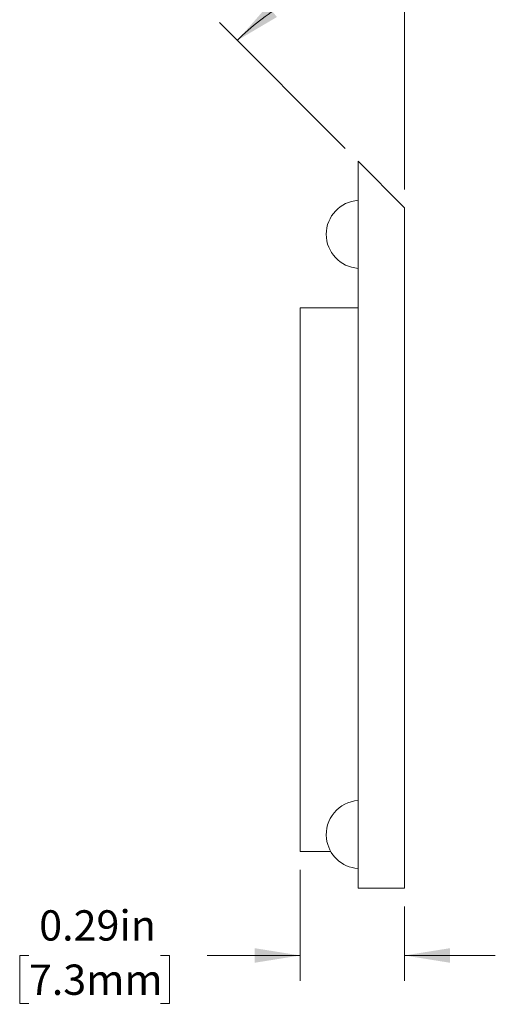
# Model space of a CAD drawing. Units: inches. Extents: x 0.1 to 10.9, y 0 to 8.5.
# Drawn here: x 6.7 to 8, y 3 to 5.7 of the extents above; entities that cross this region are included whole.
import ezdxf

# ---------------------------------------------------------------- set-up
doc = ezdxf.new("R2010")
doc.units = ezdxf.units.IN
doc.header["$MEASUREMENT"] = 0
doc.styles.add('SLDTEXTSTYLE0', font='TXT', dxfattribs={"width": 0.75})
doc.dimstyles.new('SLDDIMSTYLE3', dxfattribs={"dimtxt": 0.083333, "dimasz": 0.125, "dimexe": 0, "dimexo": 0.0625, "dimgap": 0.020833, "dimtad": 0, "dimtih": 1, "dimtoh": 1, "dimdec": 4, "dimzin": 12, "dimdsep": 46, "dimtxsty": 'SLDTEXTSTYLE0', "dimsah": 1, "dimcen": 0.09, "dimadec": 0, "dimazin": 3, "dimtfac": 1, "dimtdec": 0, "dimtofl": 0, "dimtmove": 0, "dimatfit": 3, "dimfxl": 1, "dimfrac": 2, "dimtolj": 1, "dimtzin": 12, "dimarcsym": 0})
doc.dimstyles.new('SLDDIMSTYLE4', dxfattribs={"dimtxt": 0.083333, "dimasz": 0.125, "dimexe": 0, "dimexo": 0.0625, "dimgap": 0.020833, "dimtad": 0, "dimtih": 1, "dimtoh": 1, "dimrnd": 1e-09, "dimdsep": 46, "dimtxsty": 'SLDTEXTSTYLE0', "dimsah": 1, "dimcen": 0.09, "dimadec": 0, "dimazin": 2, "dimtfac": 1, "dimtmove": 0, "dimatfit": 0, "dimfxl": 1, "dimfrac": 2, "dimtolj": 1, "dimtzin": 12, "dimarcsym": 0})

# ---------------------------------------------------------------- blocks, each defined once
blk = doc.blocks.new('_D_3')
at = {"color": 7, "linetype": 'Continuous', "lineweight": 18}
for p, q in [((7.7345, 5.2103), (7.7345, 5.8814)), ((7.5711, 5.3237), (7.2247, 5.6702))]:
    blk.add_line(p, q, dxfattribs=at)
for start, end in [(90, 104.7125), (120.757, 135)]:
    blk.add_arc((7.7345, 5.1603), 0.651, start, end, dxfattribs=at)
for points in [[(7.7345, 5.8114), (7.6082, 5.8194), (7.612, 5.7796)], [(7.2742, 5.6207), (7.3833, 5.6849), (7.3578, 5.7157)]]:
    blk.add_solid(points, dxfattribs=at)
at = {"color": 7, "linetype": 'Continuous', "lineweight": 18, "insert": (7.4016, 5.803), "char_height": 0.08333, "attachment_point": 1, "style": 'SLDTEXTSTYLE0'}
blk.add_mtext('45°', dxfattribs=at)
blk = doc.blocks.new('_D_4')
at = {"color": 7, "linetype": 'Continuous', "lineweight": 18}
for p, q in [((7.4473, 3.3393), (7.4473, 3.0336)), ((7.7345, 3.2383), (7.7345, 3.0336)), ((6.7003, 3.1036), (6.675, 3.1036)), ((6.675, 3.1036), (6.675, 2.9712)), ((7.0625, 3.1036), (7.0879, 3.1036)), ((7.0879, 3.1036), (7.0879, 2.9712)), ((7.4473, 3.1036), (7.1915, 3.1036)), ((7.7345, 3.1036), (7.9845, 3.1036)), ((6.675, 2.9712), (6.7003, 2.9712)), ((7.0879, 2.9712), (7.0625, 2.9712))]:
    blk.add_line(p, q, dxfattribs=at)
for points in [[(7.4473, 3.1036), (7.3223, 3.1236), (7.3223, 3.0836)], [(7.7345, 3.1036), (7.8595, 3.0836), (7.8595, 3.1236)]]:
    blk.add_solid(points, dxfattribs=at)
at = {"color": 7, "linetype": 'Continuous', "lineweight": 18, "char_height": 0.08333, "attachment_point": 1, "style": 'SLDTEXTSTYLE0'}
for s, insert in [('0.29in', (6.7287, 3.2279)), ('7.3mm', (6.7003, 3.0786))]:
    blk.add_mtext(s, dxfattribs=dict(at, insert=insert))

msp = doc.modelspace()

# ---------------------------------------------------------------- linework, layer by layer
at = {"color": 7, "linetype": 'Continuous', "lineweight": 18}
for p, q in [((7.6065, 3.28834), (7.6065, 5.28834)), ((7.7345, 5.16034), (7.6065, 5.28834)), ((7.7345, 3.28834), (7.7345, 5.16034)), ((7.73463, 5.01054), (7.7345, 5.01054)), ((7.7345, 4.9822), (7.73463, 4.9822)), ((7.6065, 4.88537), (7.44742, 4.88537)), ((7.44729, 3.38931), (7.53156, 3.38931)), ((7.6065, 3.28834), (7.7345, 3.28834))]:
    msp.add_line(p, q, dxfattribs=at)
at = {"color": 7, "linetype": 'Continuous', "lineweight": 18, "flags": 128}
msp.add_lwpolyline([(7.44742, 4.88537), (7.44742, 4.88488), (7.44742, 4.8834), (7.44742, 4.88094), (7.44742, 4.87749), (7.44742, 4.87307), (7.44742, 4.86768), (7.44742, 4.86133), (7.44742, 4.85402), (7.44742, 4.84577), (7.44741, 4.83658), (7.44741, 4.82647), (7.44741, 4.81545), (7.44741, 4.80354), (7.44741, 4.79074), (7.44741, 4.77709), (7.44741, 4.76259), (7.44741, 4.74727), (7.44741, 4.73114), (7.4474, 4.71423), (7.4474, 4.69656), (7.4474, 4.67815), (7.4474, 4.65903), (7.4474, 4.63922), (7.4474, 4.61875), (7.44739, 4.59764), (7.44739, 4.57593), (7.44739, 4.55363), (7.44739, 4.53079), (7.44739, 4.50743), (7.44738, 4.48358), (7.44738, 4.45928), (7.44738, 4.43455), (7.44738, 4.40943), (7.44738, 4.38394), (7.44737, 4.35814), (7.44737, 4.33204), (7.44737, 4.30569), (7.44737, 4.27911), (7.44736, 4.25235), (7.44736, 4.22543), (7.44736, 4.1984), (7.44736, 4.17129), (7.44735, 4.14414), (7.44735, 4.11697), (7.44735, 4.08983), (7.44735, 4.06276), (7.44734, 4.03578), (7.44734, 4.00894), (7.44734, 3.98226), (7.44734, 3.95579), (7.44734, 3.92956), (7.44733, 3.90361), (7.44733, 3.87796), (7.44733, 3.85265), (7.44733, 3.82772), (7.44732, 3.8032), (7.44732, 3.77912), (7.44732, 3.75551), (7.44732, 3.73241), (7.44732, 3.70984), (7.44731, 3.68783), (7.44731, 3.66642), (7.44731, 3.64562), (7.44731, 3.62548), (7.44731, 3.60601), (7.44731, 3.58724), (7.4473, 3.5692), (7.4473, 3.5519), (7.4473, 3.53538), (7.4473, 3.51966), (7.4473, 3.50474), (7.4473, 3.49066), (7.4473, 3.47744), (7.44729, 3.46508), (7.44729, 3.45361), (7.44729, 3.44305), (7.44729, 3.4334), (7.44729, 3.42467), (7.44729, 3.41689), (7.44729, 3.41006), (7.44729, 3.40419), (7.44729, 3.39928), (7.44729, 3.39535), (7.44729, 3.39239), (7.44729, 3.39042), (7.44729, 3.38944), (7.44729, 3.38931)], dxfattribs=at)
at = {"color": 7, "linetype": 'Continuous', "lineweight": 18}
for centre, start, end in [((7.61275, 5.08719), 93.82255, 180), ((7.61275, 5.08719), 180, 266.17745), ((7.61275, 3.43619), 93.82255, 186.61532), ((7.61275, 3.43619), 186.61532, 266.17745)]:
    msp.add_arc(centre, 0.09375, start, end, dxfattribs=at)

# ---------------------------------------------------------------- dimensions: what is measured, and where the dimension line sits
dim = msp.add_angular_dim_2l(base=(7.65114, 5.80601), line1=((7.6065, 5.28834), (7.7345, 5.16034)), line2=((7.7345, 3.28834), (7.7345, 5.16034)), dimstyle='SLDDIMSTYLE3', dxfattribs=at)
dim.commit()
dim.dimension.update_dxf_attribs({"geometry": '_D_3', "text_midpoint": (7.48536, 5.76181), "dimtype": 162})
dim = msp.add_linear_dim(base=(7.44729, 3.10363), p1=(7.7345, 3.28834), p2=(7.44729, 3.38931), dimstyle='SLDDIMSTYLE4', dxfattribs=at)
dim.commit()
dim.dimension.update_dxf_attribs({"geometry": '_D_4', "text_midpoint": (6.88142, 3.10363), "dimtype": 160})

doc.saveas('drawing.dxf')
